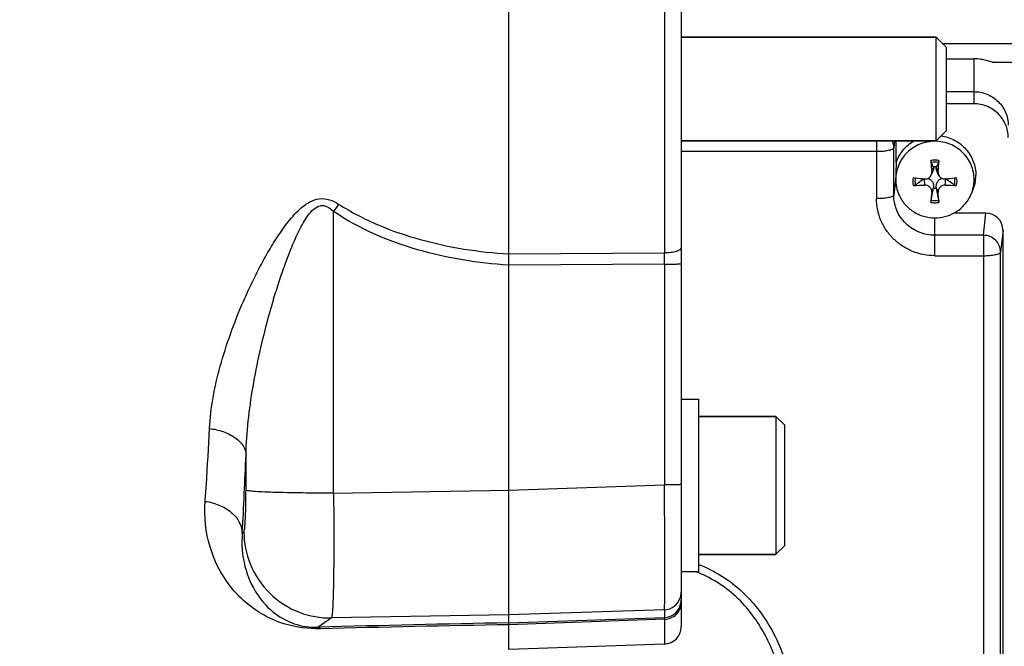
# Model space of a CAD drawing. Units: millimetres. Extents: x -1788 to 3848, y -201 to 3659.
# Drawn here: x 2105 to 2220, y 584 to 657 of the extents above; entities that cross this region are included whole.
import ezdxf

# ---------------------------------------------------------------- set-up
doc = ezdxf.new("R2010")
doc.units = ezdxf.units.MM
doc.header["$LTSCALE"] = 46.255
doc.header["$PDMODE"] = 3
doc.header["$PDSIZE"] = 0.3125
doc.layers.get('0').update_dxf_attribs({"linetype": 'CONTINUOUS'})
doc.layers.get('Defpoints').update_dxf_attribs({"linetype": 'CONTINUOUS'})
doc.layers.add('AM_5', color=3, linetype='CONTINUOUS', lineweight=25)
doc.layers.add('FASEN', color=7, linetype='CONTINUOUS')
doc.styles.get("Standard").update_dxf_attribs({"font": 'txt', "width": 0.7})
doc.dimstyles.new('AM_DIN$0', dxfattribs={"dimtxt": 3.5, "dimasz": 2.5, "dimexe": 1, "dimexo": 1, "dimgap": 1.5, "dimtad": 1, "dimdsep": 46, "dimtxsty": 'STANDARD', "dimcen": 0, "dimclrd": 256, "dimclre": 256, "dimclrt": 2, "dimadec": 0, "dimazin": 2, "dimtp": 0.1, "dimtm": 0.1, "dimtfac": 0.71, "dimtdec": 3, "dimtmove": 0, "dimatfit": 3, "dimfxl": 1, "dimlwd": -1, "dimlwe": -1, "dimarcsym": 0})

# ---------------------------------------------------------------- blocks, each defined once
blk = doc.blocks.new('*D14')
at = {"layer": 'AM_5', "ltscale": 10, "transparency": 16777216}
for p, q in [((1297.33, 1238.58), (2458.27, 1238.58)), ((2457.27, 308.58), (2457.27, 1208.58)), ((1297.33, 278.58), (2458.27, 278.58))]:
    blk.add_line(p, q, dxfattribs=at)
for points in [[(2452.27, 1208.58), (2462.27, 1208.58), (2457.27, 1238.58)], [(2452.27, 308.58), (2462.27, 308.58), (2457.27, 278.58)]]:
    blk.add_solid(points, dxfattribs=at)
at = {"layer": 'Defpoints', "color": 0, "ltscale": 10, "transparency": 16777216}
for p in [(1296.33, 1238.58), (2457.27, 1238.58), (1296.33, 278.58)]:
    blk.add_point(p, dxfattribs=at)
at = {"layer": 'AM_5', "color": 2, "ltscale": 10, "transparency": 16777216, "insert": (2424.77, 872.99), "char_height": 35, "attachment_point": 5, "rotation": 90}
blk.add_mtext('960', dxfattribs=at)
blk = doc.blocks.new('*D15')
at = {"layer": 'AM_5', "ltscale": 10, "transparency": 16777216}
for p, q in [((1297.33, 1238.58), (2567.91, 1238.58)), ((2566.91, 1208.58), (2566.91, 157.61)), ((-454.31, 127.61), (2567.91, 127.61))]:
    blk.add_line(p, q, dxfattribs=at)
for points in [[(2561.91, 1208.58), (2571.91, 1208.58), (2566.91, 1238.58)], [(2561.91, 157.61), (2571.91, 157.61), (2566.91, 127.61)]]:
    blk.add_solid(points, dxfattribs=at)
at = {"layer": 'Defpoints', "color": 0, "ltscale": 10, "transparency": 16777216}
for p in [(1296.33, 1238.58), (-455.31, 127.61), (2566.91, 127.61)]:
    blk.add_point(p, dxfattribs=at)
at = {"layer": 'AM_5', "color": 2, "ltscale": 10, "transparency": 16777216, "insert": (2534.41, 683.1), "char_height": 35, "attachment_point": 5, "rotation": 90}
blk.add_mtext('1130', dxfattribs=at)

msp = doc.modelspace()

# ---------------------------------------------------------------- linework, layer by layer
at = {"color": 7, "linetype": 'Continuous'}
for p, q in [((2162.048, 583.586), (2162.048, 712.323)), ((2182.048, 710.955), (2182.048, 586.214)), ((2182.048, 654.584), (2211.648, 654.584)), ((2212.848, 652.079), (2215.998, 652.079)), ((2311.417, 651.652), (2218.31, 651.652)), ((2212.848, 648.272), (2215.998, 648.272)), ((2215.998, 646.866), (2212.848, 646.866)), ((2182.048, 642.584), (2211.648, 642.584)), ((2206.998, 640.052), (2206.998, 642.584)), ((2211.066, 638.593), (2211.286, 639.092)), ((2211.341, 639.518), (2211.336, 639.55)), ((2211.659, 639.55), (2211.654, 639.518)), ((2211.929, 638.593), (2211.709, 639.092)), ((2210.265, 638.151), (2210.287, 638.148)), ((2212.708, 638.148), (2212.73, 638.151)), ((2211.066, 635.689), (2211.336, 637.074)), ((2211.336, 637.074), (2211.341, 637.114)), ((2211.654, 637.114), (2211.659, 637.074)), ((2211.659, 637.074), (2211.929, 635.689)), ((2215.679, 636.32), (2215.862, 636.737)), ((2217.398, 634.174), (2213.672, 634.174)), ((2219.398, 581.453), (2219.398, 632.222)), ((2182.048, 612.622), (2184.048, 612.622)), ((2184.048, 612.622), (2184.048, 592.622)), ((2193.048, 610.622), (2184.048, 610.622)), ((2193.048, 594.622), (2184.048, 594.622)), ((2182.048, 592.622), (2184.048, 592.622)), ((2180.117, 584.215), (2162.048, 583.584))]:
    msp.add_line(p, q, dxfattribs=at)
at = {"color": 9, "linetype": 'Continuous'}
for p, q in [((2180.117, 667.605), (2180.117, 629.564)), ((2311.417, 653.82), (2212.412, 653.82)), ((2215.998, 652.079), (2215.998, 646.866)), ((2204.722, 642.584), (2204.722, 635.862)), ((2206.809, 642.584), (2206.721, 641.774)), ((2182.048, 641.353), (2204.722, 641.353)), ((2206.721, 636.283), (2206.721, 641.774)), ((2211.341, 639.518), (2211.129, 638.97)), ((2211.866, 638.97), (2211.654, 639.518)), ((2206.94, 638.091), (2206.721, 636.283)), ((2210.267, 638.148), (2210.287, 637.428)), ((2212.708, 637.428), (2212.728, 638.148)), ((2211.129, 636.606), (2211.341, 637.114)), ((2211.654, 637.114), (2211.866, 636.606)), ((2141.703, 601.715), (2141.703, 634.38)), ((2211.498, 629.247), (2211.498, 633.631)), ((2217.122, 631.62), (2217.398, 634.174)), ((2219.398, 632.222), (2219.121, 629.668)), ((2217.122, 631.62), (2211.498, 631.62)), ((2217.122, 631.62), (2217.122, 577.45)), ((2219.121, 579.439), (2219.121, 629.668)), ((2162.048, 629.452), (2180.117, 629.564)), ((2211.498, 629.247), (2217.122, 629.247)), ((2180.117, 628.261), (2162.048, 628.155)), ((2180.117, 628.261), (2180.117, 602.662)), ((2131.542, 602.046), (2131.542, 606.191)), ((2162.048, 602.052), (2180.117, 602.662)), ((2141.703, 601.715), (2162.048, 602.059)), ((2131.111, 597.092), (2131.298, 597.22)), ((2162.048, 587.594), (2141.459, 587.246)), ((2180.117, 588.204), (2162.048, 587.594)), ((2180.117, 588.204), (2180.117, 587.31)), ((2141.459, 587.246), (2139.899, 586.178)), ((2162.048, 586.682), (2180.117, 587.31)), ((2180.117, 587.09), (2162.048, 586.464)), ((2180.117, 587.09), (2180.117, 584.215))]:
    msp.add_line(p, q, dxfattribs=at)
at = {"color": 7, "linetype": 'Continuous'}
msp.add_circle((2032.048, 758.584), 105, dxfattribs=at)
at = {"color": 9, "linetype": 'Continuous'}
for centre, radius, start, end in [((2204.817, 641.771), 1.904, 0.10851, 25.30915), ((2211.498, 637.73), 2.588, 90.00846, 100.32978), ((2211.497, 637.73), 2.588, 79.67022, 89.99154), ((2211.498, 637.979), 2.588, 259.67022, 269.99154), ((2211.497, 637.979), 2.588, 270.00846, 280.32978), ((2259.45, 553.99), 142.573, 145.26108, 145.67697), ((1833.01, 628.912), 347.108, 359.89253, 0.10748), ((1591.753, 627.191), 540.198, 356.80592, 357.77214), ((2178.989, 580.038), 13.446, 68.0974, 69.45015), ((2180.041, 590.203), 2.006, 341.82912, 359.96415), ((2180.046, 590.205), 2.002, 272.03562, 341.72543), ((2180.048, 589.308), 2, 271.98663, 351.13578), ((2180.048, 589.308), 1.999, 351.15772, 359.99604), ((2230.494, -2907.566), 3494.918, 91.122178, 91.485368), ((2231.943, -3201.657), 3788.765, 91.057052, 91.387781)]:
    msp.add_arc(centre, radius, start, end, dxfattribs=at)
at = {"color": 7, "linetype": 'Continuous'}
for centre, radius, start, end in [((2286.157, 645.078), 75.277, 183.65741, 184.65412), ((2098.704, 580.627), 127.114, 27.61616, 27.87768), ((2324.291, 580.627), 127.114, 152.12232, 152.38384), ((2136.838, 645.078), 75.277, 355.34588, 356.34259), ((2211.498, 638.246), 1.314, 82.93527, 97.06473), ((2211.299, 638.092), 4.359, 180.01745, 203.77439), ((2211.299, 638.075), 4.352, 180.01719, 203.79033), ((2216.425, 692.388), 54.586, 262.20054, 262.42088), ((2216.801, 695.238), 57.461, 262.42445, 263.46897), ((2439.32, 318.638), 393.158, 125.64019, 125.81465), ((2210.375, 638.921), 0.778, 263.48285, 269.72327), ((2206.097, 696.028), 58.256, 276.53816, 277.56842), ((1983.675, 318.638), 393.158, 54.18535, 54.35981), ((2206.57, 692.388), 54.586, 277.57912, 277.79946), ((2211.696, 638.075), 4.352, 336.20967, 359.98281), ((2211.705, 638.568), 4.543, 336.22421, 359.98244), ((2209.15, 661.883), 24.481, 269.69014, 272.6624), ((2298.631, 628.936), 87.837, 174.99059, 175.75816), ((2211.498, 638.378), 1.314, 262.93527, 277.06473), ((2120.783, 628.646), 91.431, 4.25693, 4.99433), ((2213.836, 661.404), 24.002, 267.30795, 270.33951), ((2211.646, 638.095), 4.406, 329.09602, 336.23235), ((2180.048, 586.214), 2, 272, 360)]:
    msp.add_arc(centre, radius, start, end, dxfattribs=at)
msp.add_ellipse((2217.397, 632.221), major_axis=(2, 0.029), ratio=0.9762865, start_param=-0.0139382, end_param=1.5561729, dxfattribs=at)
for points, knots in [([(2218.311, 651.652), (2218.284, 651.652), (2218.223, 651.662), (2218.079, 651.698), (2217.869, 651.763), (2217.591, 651.846), (2217.291, 651.925), (2216.977, 651.991), (2216.546, 652.058), (2216.217, 652.079), (2215.998, 652.079)], [0, 0, 0, 0, 0.0339802, 0.0785392, 0.1883435, 0.3135625, 0.4463102, 0.5828125, 0.7211924, 1, 1, 1, 1]), ([(2215.998, 648.272), (2216.517, 648.272), (2217.565, 648.071), (2218.894, 647.205), (2219.788, 645.907), (2219.998, 644.876), (2219.998, 644.367)], [0, 0, 0, 0, 0.2527627, 0.5039176, 0.7527776, 1, 1, 1, 1]), ([(2219.998, 642.96), (2219.998, 643.469), (2219.788, 644.5), (2218.894, 645.799), (2217.565, 646.664), (2216.517, 646.866), (2215.998, 646.866)], [0, 0, 0, 0, 0.2472232, 0.4960824, 0.7472365, 1, 1, 1, 1]), ([(2211.498, 642.516), (2210.906, 642.516), (2209.715, 642.287), (2208.203, 641.303), (2207.186, 639.826), (2206.947, 638.652), (2206.947, 638.074)], [0, 0, 0, 0, 0.2527349, 0.5038796, 0.7527492, 1, 1, 1, 1]), ([(2206.998, 640.052), (2207.18, 640.58), (2207.749, 641.58), (2208.637, 642.31), (2209.128, 642.586)], [0, 0, 0, 0, 0.4979096, 1, 1, 1, 1]), ([(2216.048, 638.074), (2216.048, 638.652), (2215.809, 639.826), (2214.792, 641.303), (2213.28, 642.287), (2212.089, 642.516), (2211.498, 642.516)], [0, 0, 0, 0, 0.2472508, 0.4961204, 0.7472651, 1, 1, 1, 1]), ([(2212.213, 643.152), (2212.765, 643.069), (2213.845, 642.712), (2215.172, 641.658), (2216.045, 640.219), (2216.248, 639.113), (2216.248, 638.567)], [0, 0, 0, 0, 0.2526942, 0.5036302, 0.7525005, 1, 1, 1, 1]), ([(2206.998, 640.052), (2206.992, 639.924), (2206.963, 639.271), (2206.94, 638.617), (2206.94, 638.091)], [0, 0, 0, 0, 0.1957389, 1, 1, 1, 1]), ([(2211.066, 640.063), (2211.061, 640.072), (2211.055, 640.099), (2211.042, 640.169), (2211.037, 640.231), (2211.034, 640.276)], [0, 0, 0, 0, 0.1378214, 0.3709456, 1, 1, 1, 1]), ([(2211.961, 640.276), (2211.958, 640.231), (2211.953, 640.169), (2211.94, 640.099), (2211.934, 640.072), (2211.929, 640.063)], [0, 0, 0, 0, 0.6290656, 0.8621839, 1, 1, 1, 1]), ([(2211.341, 639.518), (2211.353, 639.448), (2211.356, 639.301), (2211.315, 639.159), (2211.286, 639.091)], [0, 0, 0, 0, 0.4907715, 1, 1, 1, 1]), ([(2211.709, 639.092), (2211.68, 639.159), (2211.639, 639.301), (2211.642, 639.448), (2211.654, 639.518)], [0, 0, 0, 0, 0.5091913, 1, 1, 1, 1]), ([(2210.371, 638.143), (2210.515, 638.142), (2210.811, 638.225), (2211.008, 638.46), (2211.066, 638.592)], [0, 0, 0, 0, 0.4997868, 1, 1, 1, 1]), ([(2210.632, 638.189), (2210.743, 638.175), (2210.914, 638.12), (2211.099, 637.972), (2211.248, 637.774), (2211.351, 637.48), (2211.357, 637.233), (2211.341, 637.114)], [0, 0, 0, 0, 0.2347242, 0.3614034, 0.4919649, 0.7479377, 1, 1, 1, 1]), ([(2211.654, 637.114), (2211.638, 637.233), (2211.644, 637.48), (2211.748, 637.774), (2211.896, 637.971), (2212.08, 638.12), (2212.251, 638.175), (2212.362, 638.189)], [0, 0, 0, 0, 0.2521071, 0.5081274, 0.6387082, 0.7653599, 1, 1, 1, 1]), ([(2211.929, 638.592), (2211.993, 638.448), (2212.218, 638.194), (2212.552, 638.13), (2212.708, 638.148)], [0, 0, 0, 0, 0.5000161, 1, 1, 1, 1]), ([(2209.258, 637.455), (2209.228, 637.434), (2209.146, 637.411), (2209.064, 637.402), (2209.017, 637.402)], [0, 0, 0, 0, 0.4350132, 1, 1, 1, 1]), ([(2211.129, 636.606), (2211.138, 636.712), (2211.106, 636.934), (2210.917, 637.214), (2210.627, 637.397), (2210.399, 637.433), (2210.287, 637.428)], [0, 0, 0, 0, 0.2411646, 0.4902944, 0.7453003, 1, 1, 1, 1]), ([(2212.708, 637.428), (2212.597, 637.433), (2212.368, 637.397), (2212.078, 637.214), (2211.889, 636.934), (2211.857, 636.712), (2211.866, 636.606)], [0, 0, 0, 0, 0.2546986, 0.5097114, 0.7588344, 1, 1, 1, 1]), ([(2213.978, 637.402), (2213.931, 637.402), (2213.849, 637.411), (2213.767, 637.434), (2213.738, 637.455)], [0, 0, 0, 0, 0.5649978, 1, 1, 1, 1]), ([(2207.317, 636.319), (2207.491, 635.923), (2207.962, 635.176), (2208.963, 634.309), (2210.174, 633.757), (2211.058, 633.631), (2211.498, 633.631)], [0, 0, 0, 0, 0.2477349, 0.4971471, 0.7481144, 1, 1, 1, 1]), ([(2211.034, 635.433), (2211.036, 635.455), (2211.044, 635.541), (2211.054, 635.627), (2211.066, 635.689)], [0, 0, 0, 0, 0.2580714, 1, 1, 1, 1]), ([(2211.498, 633.631), (2211.891, 633.631), (2212.682, 633.732), (2213.785, 634.175), (2214.736, 634.881), (2215.227, 635.499), (2215.427, 635.832)], [0, 0, 0, 0, 0.2515925, 0.5024405, 0.7519824, 1, 1, 1, 1]), ([(2211.929, 635.689), (2211.933, 635.672), (2211.947, 635.587), (2211.956, 635.501), (2211.961, 635.433)], [0, 0, 0, 0, 0.2081799, 1, 1, 1, 1])]:
    msp.add_open_spline(points, degree=3, knots=knots, dxfattribs=at)
at = {"color": 9, "linetype": 'Continuous'}
for points, knots in [([(2204.722, 641.353), (2204.973, 641.353), (2205.441, 641.371), (2205.906, 641.431), (2206.118, 641.475)], [0, 0, 0, 0, 0.5374997, 1, 1, 1, 1]), ([(2206.118, 641.475), (2206.201, 641.493), (2206.35, 641.529), (2206.539, 641.6), (2206.667, 641.672), (2206.717, 641.743), (2206.721, 641.774)], [0, 0, 0, 0, 0.368485, 0.6573621, 0.863313, 1, 1, 1, 1]), ([(2127.309, 609.21), (2127.368, 610.411), (2127.666, 612.85), (2128.514, 616.506), (2129.709, 620.226), (2130.951, 623.339), (2132.092, 625.842), (2133.027, 627.725), (2134.047, 629.595), (2135.169, 631.444), (2136.442, 633.243), (2137.919, 634.908), (2139.65, 635.967), (2141.249, 635.815), (2141.959, 635.447), (2142.289, 635.233)], [0, 0, 0, 0, 0.1097942, 0.2235909, 0.3422537, 0.4660996, 0.5293266, 0.5932816, 0.6580329, 0.7237225, 0.790687, 0.8585062, 0.9280958, 0.9640604, 1, 1, 1, 1]), ([(2206.118, 635.984), (2205.906, 635.94), (2205.441, 635.88), (2204.973, 635.862), (2204.722, 635.862)], [0, 0, 0, 0, 0.4625003, 1, 1, 1, 1]), ([(2211.498, 629.247), (2211.055, 629.247), (2210.168, 629.332), (2208.89, 629.71), (2207.711, 630.324), (2206.678, 631.152), (2205.829, 632.16), (2205.198, 633.312), (2204.81, 634.561), (2204.722, 635.429), (2204.722, 635.862)], [0, 0, 0, 0, 0.1264689, 0.2527113, 0.3785457, 0.5038423, 0.6285538, 0.7527226, 0.8764719, 1, 1, 1, 1]), ([(2206.721, 636.283), (2206.717, 636.252), (2206.667, 636.181), (2206.539, 636.109), (2206.35, 636.038), (2206.201, 636.002), (2206.118, 635.984)], [0, 0, 0, 0, 0.136687, 0.3426379, 0.631515, 1, 1, 1, 1]), ([(2211.498, 631.62), (2210.877, 631.62), (2209.626, 631.861), (2208.039, 632.894), (2206.972, 634.444), (2206.721, 635.676), (2206.721, 636.283)], [0, 0, 0, 0, 0.2527635, 0.5039175, 0.7527768, 1, 1, 1, 1]), ([(2131.542, 606.191), (2131.576, 607.491), (2131.764, 610.119), (2132.326, 614.082), (2133.127, 618.111), (2133.968, 621.494), (2134.744, 624.212), (2135.379, 626.247), (2136.071, 628.266), (2136.831, 630.257), (2137.682, 632.173), (2138.519, 633.671), (2139.352, 634.647), (2140.011, 635.052), (2140.583, 635.074), (2141.141, 634.892), (2141.49, 634.598), (2141.703, 634.38)], [0, 0, 0, 0, 0.1202056, 0.243285, 0.3697952, 0.4998352, 0.565413, 0.6311345, 0.6969353, 0.7626818, 0.8280599, 0.8908495, 0.9202019, 0.9465209, 0.9590534, 0.971893, 1, 1, 1, 1]), ([(2162.048, 628.152), (2158.476, 628.375), (2151.371, 629.521), (2144.655, 632.367), (2141.703, 634.38)], [0, 0, 0, 0, 0.5004036, 1, 1, 1, 1]), ([(2142.289, 635.233), (2143.735, 634.294), (2146.823, 632.704), (2153.391, 630.468), (2158.581, 629.666), (2162.048, 629.455)], [0, 0, 0, 0, 0.2489129, 0.4984821, 1, 1, 1, 1]), ([(2219.121, 629.668), (2219.121, 629.921), (2219.015, 630.435), (2218.568, 631.082), (2217.905, 631.515), (2217.382, 631.618), (2217.122, 631.62)], [0, 0, 0, 0, 0.2463431, 0.4951491, 0.7467928, 1, 1, 1, 1]), ([(2182.048, 630.154), (2182.048, 630.07), (2181.929, 629.935), (2181.72, 629.825), (2181.471, 629.733), (2181.169, 629.66), (2180.713, 629.588), (2180.357, 629.566), (2180.117, 629.564)], [0, 0, 0, 0, 0.1196941, 0.2173429, 0.3433615, 0.4933994, 0.659301, 1, 1, 1, 1]), ([(2218.518, 629.369), (2218.601, 629.387), (2218.75, 629.423), (2218.939, 629.494), (2219.067, 629.566), (2219.117, 629.637), (2219.121, 629.668)], [0, 0, 0, 0, 0.368485, 0.6573621, 0.863313, 1, 1, 1, 1]), ([(2217.122, 629.247), (2217.373, 629.247), (2217.841, 629.265), (2218.306, 629.325), (2218.518, 629.369)], [0, 0, 0, 0, 0.5374997, 1, 1, 1, 1]), ([(2180.117, 628.261), (2180.236, 628.261), (2180.475, 628.263), (2180.829, 628.266), (2181.167, 628.273), (2181.467, 628.281), (2181.711, 628.292), (2181.874, 628.302), (2181.967, 628.311), (2182.011, 628.317), (2182.033, 628.322), (2182.048, 628.328), (2182.048, 628.331)], [0, 0, 0, 0, 0.1838548, 0.3704568, 0.5489254, 0.7076042, 0.8363022, 0.9283764, 0.9598697, 0.9818734, 0.9948619, 1, 1, 1, 1]), ([(2126.804, 600.762), (2126.852, 601.422), (2127.046, 604.236), (2127.203, 607.053), (2127.309, 609.21)], [0, 0, 0, 0, 0.2344604, 1, 1, 1, 1]), ([(2127.309, 609.211), (2127.844, 609.147), (2128.885, 608.917), (2130.249, 608.256), (2131.226, 607.33), (2131.518, 606.546), (2131.542, 606.191)], [0, 0, 0, 0, 0.2904086, 0.5701659, 0.8082677, 1, 1, 1, 1]), ([(2182.048, 602.732), (2182.048, 602.729), (2182.033, 602.723), (2182.011, 602.719), (2181.967, 602.712), (2181.874, 602.703), (2181.711, 602.693), (2181.467, 602.682), (2181.167, 602.674), (2180.829, 602.667), (2180.475, 602.664), (2180.236, 602.663), (2180.117, 602.662)], [0, 0, 0, 0, 0.005179, 0.0182071, 0.0401417, 0.071615, 0.1639812, 0.2923889, 0.4511319, 0.6295396, 0.8159854, 1, 1, 1, 1]), ([(2180.117, 588.204), (2180.122, 588.242), (2180.123, 588.363), (2180.13, 588.607), (2180.133, 588.981), (2180.137, 589.479), (2180.14, 590.097), (2180.142, 591.146), (2180.143, 592.709), (2180.142, 594.847), (2180.137, 597.278), (2180.129, 599.916), (2180.121, 601.734), (2180.117, 602.662)], [0, 0, 0, 0, 0.0079689, 0.0249692, 0.0508561, 0.0854035, 0.1283084, 0.1791941, 0.3030554, 0.4526472, 0.622727, 0.8073345, 1, 1, 1, 1]), ([(2131.298, 597.22), (2131.311, 597.229), (2131.329, 597.273), (2131.365, 597.407), (2131.401, 597.687), (2131.441, 598.133), (2131.476, 598.726), (2131.504, 599.439), (2131.534, 600.559), (2131.542, 601.44), (2131.542, 602.046)], [0, 0, 0, 0, 0.0094484, 0.0271501, 0.0882025, 0.1821168, 0.3057829, 0.4549375, 0.6243894, 1, 1, 1, 1]), ([(2141.703, 601.715), (2140.496, 601.715), (2138.698, 601.724), (2136.366, 601.763), (2134.8, 601.803), (2133.498, 601.853), (2132.613, 601.902), (2132.084, 601.948), (2131.824, 601.977), (2131.654, 602.008), (2131.567, 602.029), (2131.542, 602.046)], [0, 0, 0, 0, 0.3558045, 0.5301129, 0.6874238, 0.8177101, 0.9141391, 0.948697, 0.9742383, 0.9911045, 1, 1, 1, 1]), ([(2141.703, 601.715), (2141.713, 600.787), (2141.728, 598.968), (2141.735, 596.329), (2141.726, 593.897), (2141.702, 591.757), (2141.669, 590.193), (2141.633, 589.143), (2141.605, 588.523), (2141.573, 588.025), (2141.544, 587.648), (2141.505, 587.407), (2141.484, 587.278), (2141.459, 587.246)], [0, 0, 0, 0, 0.1923971, 0.3767773, 0.5466781, 0.6961468, 0.8199519, 0.8708405, 0.913774, 0.9483834, 0.974381, 0.9915796, 1, 1, 1, 1]), ([(2140.183, 585.996), (2138.8, 585.963), (2136.381, 586.265), (2132.64, 587.912), (2129.353, 590.888), (2127.04, 595.519), (2126.676, 599), (2126.804, 600.762)], [0, 0, 0, 0, 0.1852436, 0.3197506, 0.5431573, 0.7632102, 1, 1, 1, 1]), ([(2126.804, 600.762), (2127.352, 600.691), (2128.435, 600.414), (2129.841, 599.596), (2130.822, 598.443), (2131.09, 597.52), (2131.111, 597.092)], [0, 0, 0, 0, 0.2720961, 0.5436604, 0.7890568, 1, 1, 1, 1]), ([(2131.111, 597.092), (2131.001, 595.802), (2131.194, 593.279), (2132.433, 590.424), (2133.911, 588.58), (2135.336, 587.378), (2137.329, 586.375), (2138.969, 586.149), (2139.899, 586.178)], [0, 0, 0, 0, 0.2461722, 0.4711892, 0.5802294, 0.693492, 0.8230354, 1, 1, 1, 1]), ([(2131.298, 597.22), (2131.303, 595.962), (2131.819, 593.315), (2134.098, 589.907), (2137.546, 587.692), (2140.202, 587.226), (2141.459, 587.246)], [0, 0, 0, 0, 0.2399502, 0.5001249, 0.7602203, 1, 1, 1, 1]), ([(2184.05, 593.451), (2185, 593.096), (2186.828, 592.182), (2189.235, 590.311), (2191.246, 588.042), (2192.831, 585.478), (2194.025, 582.726), (2195.14, 578.9), (2195.531, 575.931), (2195.691, 573.954)], [0, 0, 0, 0, 0.1266991, 0.2531309, 0.3785949, 0.5033537, 0.6280175, 0.7522285, 1, 1, 1, 1]), ([(2194.694, 574.071), (2194.615, 575.016), (2194.411, 576.9), (2193.898, 579.688), (2193.114, 582.401), (2192.011, 584.989), (2190.557, 587.391), (2188.724, 589.521), (2186.535, 591.287), (2184.871, 592.165), (2184.005, 592.513)], [0, 0, 0, 0, 0.1266243, 0.2525236, 0.377789, 0.502621, 0.6267748, 0.7509422, 0.8755331, 1, 1, 1, 1]), ([(2180.117, 587.09), (2180.362, 587.098), (2180.867, 587.205), (2181.52, 587.631), (2181.951, 588.27), (2182.048, 588.765), (2182.048, 588.999)], [0, 0, 0, 0, 0.2456355, 0.5073522, 0.7644674, 1, 1, 1, 1]), ([(2180.117, 587.09), (2180.118, 587.119), (2180.117, 587.192), (2180.12, 587.266), (2180.117, 587.31)], [0, 0, 0, 0, 0.3974678, 1, 1, 1, 1]), ([(2140.187, 585.997), (2140.164, 586.022), (2140.085, 586.104), (2139.979, 586.168), (2139.899, 586.178)], [0, 0, 0, 0, 0.2958114, 1, 1, 1, 1])]:
    msp.add_open_spline(points, degree=3, knots=knots, dxfattribs=at)
for points in [[(2211.929, 640.063), (2211.646, 640.117), (2211.349, 640.117), (2211.066, 640.063)], [(2209.017, 637.402), (2208.96, 637.698), (2208.96, 638.011), (2209.017, 638.307)], [(2209.258, 637.455), (2209.205, 637.723), (2209.203, 638.007), (2209.253, 638.276)], [(2213.742, 638.276), (2213.792, 638.007), (2213.791, 637.723), (2213.738, 637.455)], [(2213.978, 638.307), (2214.035, 638.011), (2214.035, 637.698), (2213.978, 637.402)], [(2211.066, 635.689), (2211.349, 635.636), (2211.646, 635.636), (2211.929, 635.689)]]:
    msp.add_open_spline(points, degree=3, dxfattribs=at)
at = {"color": 7, "linetype": 'Continuous'}
for points in [[(2211.066, 638.592), (2211.117, 638.709), (2211.139, 638.843), (2211.129, 638.97)], [(2211.866, 638.97), (2211.856, 638.843), (2211.878, 638.709), (2211.929, 638.592)]]:
    msp.add_open_spline(points, degree=3, dxfattribs=at)
at = {"layer": 'FASEN', "color": 7, "linetype": 'Continuous'}
for p, q in [((2211.648, 654.584), (2182.048, 654.584)), ((2212.848, 653.384), (2211.648, 654.584)), ((2211.648, 642.584), (2211.648, 654.584)), ((2212.848, 643.784), (2212.848, 653.384)), ((2212.848, 643.784), (2211.648, 642.584)), ((2211.648, 642.584), (2182.048, 642.584)), ((2184.048, 610.622), (2193.048, 610.622)), ((2194.047, 609.622), (2193.047, 610.622)), ((2193.048, 610.622), (2193.048, 594.622)), ((2194.048, 609.622), (2194.048, 595.622)), ((2194.047, 595.623), (2193.047, 594.623)), ((2184.048, 594.622), (2193.048, 594.622))]:
    msp.add_line(p, q, dxfattribs=at)

# ---------------------------------------------------------------- dimensions: what is measured, and where the dimension line sits
at = {"layer": 'AM_5', "ltscale": 10}
dim = msp.add_linear_dim(base=(2566.906, 127.613), p1=(1296.332, 1238.584), p2=(-455.309, 127.613), angle=90, text='1130', dimstyle='AM_DIN$0', override={"dimtxt": 35, "dimasz": 30, "dimgap": 15, "dimsah": 1}, dxfattribs=at)
dim.commit()
dim.dimension.update_dxf_attribs({"geometry": '*D15', "text_midpoint": (2534.406, 683.099)})
dim = msp.add_linear_dim(base=(2457.268, 1238.584), p1=(1296.332, 278.584), p2=(1296.332, 1238.584), angle=90, text='960', dimstyle='AM_DIN$0', override={"dimtxt": 35, "dimasz": 30, "dimgap": 15, "dimsah": 1}, dxfattribs=at)
dim.commit()
dim.dimension.update_dxf_attribs({"geometry": '*D14', "text_midpoint": (2457.268, 872.994), "dimtype": 160})

doc.saveas('drawing.dxf')
